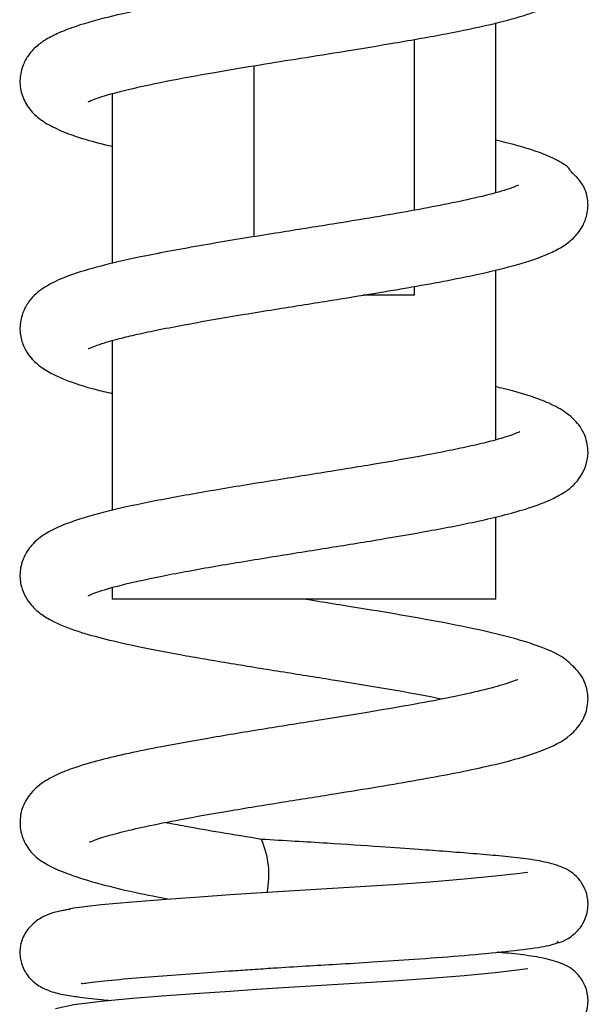
# Model space of a CAD drawing. Units: millimetres. Extents: x 221 to 3973, y 1396 to 5266.
# Drawn here: x 903 to 1016, y 3985 to 4179 of the extents above; entities that cross this region are included whole.
import ezdxf

# ---------------------------------------------------------------- set-up
doc = ezdxf.new("R2010")
doc.units = ezdxf.units.MM
doc.header["$LTSCALE"] = 20

msp = doc.modelspace()

# ---------------------------------------------------------------- linework, layer by layer
at = {"color": 7, "linetype": 'Continuous', "lineweight": 25}
for p, q in [((997.37, 4145.29), (997.37, 4178.79)), ((981.27, 4175.55), (981.27, 4141.81)), ((949.66, 4136.59), (949.66, 4170.34)), ((921.65, 4164.8), (921.65, 4131.32)), ((997.37, 4096.49), (997.37, 4130.03)), ((981.27, 4126.76), (981.27, 4125.04)), ((981.27, 4125.04), (971.16, 4125.04)), ((921.65, 4116.05), (921.65, 4082.54)), ((997.37, 4065.04), (997.37, 4081.25)), ((921.65, 4067.29), (921.65, 4065.04)), ((922.23, 4065.04), (921.65, 4065.04)), ((997.37, 4065.04), (922.23, 4065.04))]:
    msp.add_line(p, q, dxfattribs=at)
at = {"color": 7, "linetype": 'Continuous', "lineweight": 25, "flags": 128}
for points in [[(1003.69, 4011), (1003.55, 4011.06), (1002.13, 4010.88), (997.26, 4010.31), (991.13, 4009.72), (984.43, 4009.18), (977.09, 4008.66), (969.47, 4008.18), (961.92, 4007.74), (954.38, 4007.27), (950.14, 4006.99), (944.93, 4006.65), (938.88, 4006.22), (932.31, 4005.74), (925.66, 4005.21), (919.49, 4004.67), (914.1, 4004.01), (910.43, 4003.22), (910.43, 4003.22)], [(1003.69, 3991.95), (1003.55, 3992.02), (1002.13, 3991.83), (997.26, 3991.26), (991.13, 3990.68), (984.43, 3990.13), (977.09, 3989.61), (969.47, 3989.13), (961.92, 3988.69), (954.38, 3988.22), (950.14, 3987.95), (944.93, 3987.6), (938.88, 3987.18), (932.31, 3986.69), (925.66, 3986.17), (919.49, 3985.62), (914.1, 3984.96), (910.43, 3984.17), (910.43, 3984.17)]]:
    msp.add_lwpolyline(points, dxfattribs=at)
at = {"color": 7, "linetype": 'Continuous', "lineweight": 25}
msp.add_arc((935.19, 4010.56), 17.4, 348.6338, 23.8429, dxfattribs=at)
for points, knots in [([(916.9, 4163.26), (916.91, 4163.25), (916.94, 4163.24), (917.64, 4163.57), (919.59, 4164.28), (924, 4165.54), (931.9, 4167.25), (941.2, 4168.95), (950.33, 4170.47), (959.07, 4171.87), (968.05, 4173.3), (977.9, 4174.92), (987.69, 4176.65), (996.16, 4178.4), (1001.9, 4179.9), (1005.67, 4181.2), (1008.49, 4182.4), (1011.4, 4184.13), (1013.71, 4186.27), (1015.02, 4188.48), (1015.51, 4190.17), (1015.62, 4191.83), (1015.42, 4193.56), (1014.82, 4195.37), (1013.38, 4197.63), (1011.28, 4199.45), (1008.56, 4201.01), (1005.21, 4202.34), (1000.73, 4203.7), (995.42, 4205), (990.37, 4206.07), (986.52, 4206.77), (985.22, 4207.01)], [0, 0, 0, 0, 0.010796, 0.031029, 0.055385, 0.108199, 0.165035, 0.220395, 0.267656, 0.307738, 0.351479, 0.401663, 0.458365, 0.513417, 0.561455, 0.582938, 0.605599, 0.634392, 0.667765, 0.694879, 0.713751, 0.724352, 0.734681, 0.750667, 0.772026, 0.796798, 0.824629, 0.864666, 0.90132, 0.934374, 0.978041, 1, 1, 1, 1]), ([(1002.11, 4195.6), (1002.12, 4195.61), (1002.12, 4195.64), (1001.13, 4195.15), (998.93, 4194.4), (995.37, 4193.44), (990.98, 4192.45), (986.18, 4191.47), (981.26, 4190.56), (974.67, 4189.4), (965.85, 4187.95), (954.55, 4186.15), (942.89, 4184.27), (931.98, 4182.35), (922.58, 4180.42), (915.94, 4178.66), (911.65, 4177.12), (909.01, 4175.83), (907.04, 4174.53), (905.3, 4172.84), (903.9, 4170.37), (903.27, 4167.59), (903.68, 4164.61), (905.13, 4161.85), (907.25, 4159.79), (910.55, 4157.82), (915.09, 4156.04), (919.87, 4154.87), (921.65, 4154.44)], [0, 0, 0, 0, 0.009821, 0.037285, 0.074316, 0.114084, 0.151337, 0.185874, 0.217524, 0.246248, 0.303589, 0.36399, 0.427517, 0.49326, 0.556483, 0.616808, 0.655305, 0.687981, 0.713164, 0.740003, 0.757137, 0.778644, 0.80308, 0.829684, 0.859493, 0.893263, 0.9601, 1, 1, 1, 1]), ([(916.9, 4114.5), (916.91, 4114.49), (916.95, 4114.47), (918.64, 4115.26), (922.15, 4116.27), (926.58, 4117.34), (930.97, 4118.27), (936.28, 4119.29), (942.21, 4120.35), (948.33, 4121.37), (955.86, 4122.59), (964.3, 4123.93), (973.2, 4125.37), (980.93, 4126.68), (988.13, 4127.99), (995.1, 4129.41), (1002.11, 4131.13), (1007.07, 4132.81), (1010.39, 4134.48), (1012.64, 4136.11), (1014.4, 4138.3), (1015.26, 4140.34), (1015.56, 4141.93), (1015.6, 4143.3), (1015.4, 4144.8), (1014.83, 4146.44), (1014.06, 4147.58), (1013.43, 4148.28), (1013.13, 4148.57), (1012.87, 4148.83), (1012.55, 4149.13), (1012.17, 4149.52), (1012.07, 4149.77), (1011.52, 4150.46), (1010.06, 4151.47), (1007.28, 4152.74), (1003.56, 4154.11), (999.73, 4155.07), (997.37, 4155.67)], [0, 0, 0, 0, 0.010089, 0.051256, 0.103405, 0.133294, 0.165697, 0.200609, 0.237137, 0.27159, 0.303524, 0.359598, 0.40526, 0.447062, 0.490135, 0.535258, 0.587606, 0.648905, 0.679927, 0.707502, 0.73193, 0.75124, 0.764608, 0.772901, 0.780863, 0.789745, 0.799963, 0.802358, 0.804593, 0.806772, 0.809008, 0.814036, 0.824003, 0.836788, 0.882952, 0.912514, 0.946139, 1, 1, 1, 1]), ([(1001.82, 4146.65), (1001.84, 4146.69), (1001.9, 4146.82), (1000.6, 4146.21), (998.04, 4145.42), (993.74, 4144.29), (987.42, 4142.95), (980.74, 4141.69), (973.31, 4140.41), (964.55, 4138.97), (956.08, 4137.63), (948.37, 4136.39), (941.97, 4135.33), (935.64, 4134.23), (928.05, 4132.8), (920.45, 4131.16), (913.95, 4129.28), (910.12, 4127.7), (907.79, 4126.29), (906.32, 4125.11), (904.93, 4123.49), (903.79, 4121.3), (903.28, 4118.6), (903.7, 4115.93), (905.22, 4112.79), (908.08, 4110.29), (912.3, 4108.29), (916.98, 4106.73), (920.5, 4105.92), (921.65, 4105.65)], [0, 0, 0, 0, 0.012043, 0.042562, 0.072306, 0.125337, 0.169936, 0.212622, 0.254819, 0.301314, 0.358923, 0.392041, 0.428051, 0.466686, 0.504079, 0.571533, 0.629426, 0.677276, 0.702542, 0.722359, 0.74037, 0.758455, 0.780556, 0.802086, 0.821982, 0.866983, 0.919703, 0.973626, 1, 1, 1, 1]), ([(916.9, 4065.74), (916.9, 4065.73), (916.84, 4065.66), (917.34, 4065.94), (919.01, 4066.58), (923.2, 4067.83), (930.97, 4069.54), (941.13, 4071.42), (952.43, 4073.28), (963.79, 4075.09), (974.51, 4076.82), (984.68, 4078.57), (992.73, 4080.14), (998.92, 4081.59), (1003.8, 4082.95), (1007.83, 4084.4), (1010.71, 4085.93), (1012.27, 4087.09), (1013.53, 4088.4), (1014.52, 4089.83), (1015.33, 4091.72), (1015.75, 4094.3), (1015.25, 4096.76), (1014.36, 4098.61), (1013.27, 4100.14), (1011.22, 4101.99), (1008.05, 4103.73), (1003.87, 4105.26), (1000.64, 4106.23), (997.87, 4106.84), (997.37, 4106.95)], [0, 0, 0, 0, 0.004109, 0.02469, 0.050615, 0.109474, 0.171422, 0.23606, 0.299966, 0.360869, 0.41868, 0.474719, 0.537965, 0.573169, 0.610899, 0.660301, 0.698015, 0.723288, 0.735127, 0.748387, 0.764593, 0.782106, 0.807003, 0.818144, 0.835408, 0.867802, 0.905139, 0.939553, 0.988982, 1, 1, 1, 1]), ([(1002.09, 4098.06), (1002.1, 4098.07), (1002.11, 4098.11), (1001.25, 4097.67), (999.29, 4097), (996.12, 4096.11), (992.19, 4095.18), (987.79, 4094.26), (981.76, 4093.1), (973.44, 4091.65), (962.63, 4089.9), (951.02, 4088.06), (939.4, 4086.15), (928.71, 4084.2), (919.59, 4082.18), (913.43, 4080.32), (909.71, 4078.7), (907.62, 4077.41), (906.24, 4076.26), (904.96, 4074.73), (903.9, 4072.81), (903.3, 4070.23), (903.57, 4067.66), (904.52, 4065.37), (905.76, 4063.66), (907.44, 4062.15), (910.22, 4060.43), (914.53, 4058.71), (920.28, 4057.12), (926.87, 4055.64), (935.16, 4054.04), (944.94, 4052.37), (955.4, 4050.68), (965.66, 4049.05), (975.47, 4047.43), (982.76, 4046.17), (986.05, 4045.49), (986.81, 4045.33)], [0, 0, 0, 0, 0.006312, 0.025147, 0.050011, 0.076641, 0.101893, 0.125645, 0.147793, 0.188653, 0.231056, 0.275684, 0.32257, 0.369908, 0.416381, 0.462251, 0.489325, 0.510096, 0.524491, 0.533748, 0.546077, 0.561525, 0.576207, 0.58854, 0.60275, 0.62004, 0.640402, 0.67972, 0.713408, 0.747568, 0.786106, 0.82816, 0.869212, 0.908609, 0.946723, 0.987637, 1, 1, 1, 1]), ([(917.19, 4017.15), (917.18, 4017.12), (917.12, 4017.01), (917.92, 4017.39), (919.77, 4018.02), (922.99, 4018.95), (928.41, 4020.22), (935.46, 4021.62), (944.61, 4023.24), (955.01, 4024.93), (965.17, 4026.54), (974.13, 4028), (981.93, 4029.33), (988.79, 4030.59), (995.2, 4031.91), (1001.78, 4033.51), (1007.71, 4035.5), (1011.95, 4037.66), (1014.79, 4041.27), (1015.72, 4044.39), (1015.53, 4047.05), (1014.77, 4049.06), (1014.05, 4050.28), (1013.34, 4051.09), (1012.83, 4051.58), (1012.39, 4051.99), (1011.78, 4052.58), (1011.18, 4053.17), (1009.55, 4054.19), (1007.33, 4055.21), (1004.39, 4056.28), (1000.68, 4057.38), (995.1, 4058.77), (987.47, 4060.35), (977.77, 4062.07), (968.39, 4063.61), (962.27, 4064.58), (959.4, 4065.04)], [0, 0, 0, 0, 0.007231, 0.026725, 0.045995, 0.082211, 0.115617, 0.153947, 0.199696, 0.249024, 0.293553, 0.332903, 0.36882, 0.403179, 0.436714, 0.476727, 0.525699, 0.577775, 0.602637, 0.625224, 0.644247, 0.651593, 0.657671, 0.6629, 0.665265, 0.667686, 0.673354, 0.692778, 0.717241, 0.740346, 0.766506, 0.794806, 0.822128, 0.873063, 0.919474, 0.962162, 1, 1, 1, 1]), ([(1001.75, 4049.08), (1001.75, 4049.11), (1001.74, 4049.19), (1000.59, 4048.7), (998.23, 4047.95), (994.19, 4046.87), (987.84, 4045.49), (980.48, 4044.11), (971.82, 4042.62), (961.88, 4041.02), (951, 4039.29), (940.52, 4037.57), (931.73, 4035.99), (924.86, 4034.6), (918.93, 4033.21), (914.08, 4031.76), (910.43, 4030.31), (907.22, 4028.49), (904.73, 4025.87), (903.39, 4022.71), (903.41, 4019.33), (904.34, 4016.93), (905.43, 4015.34), (906.28, 4014.42), (907.37, 4013.5), (909.42, 4012.24), (912.88, 4010.74), (918.43, 4008.98), (925.21, 4007.3), (930.77, 4006.23), (933.07, 4005.79)], [0, 0, 0, 0, 0.013811, 0.038782, 0.063552, 0.10994, 0.152358, 0.195939, 0.241994, 0.292292, 0.347375, 0.404779, 0.454453, 0.495256, 0.534865, 0.580185, 0.613648, 0.647652, 0.682496, 0.709014, 0.733415, 0.751929, 0.763865, 0.773858, 0.79293, 0.821488, 0.859297, 0.906038, 0.961327, 1, 1, 1, 1]), ([(951.11, 4017.61), (948.37, 4018.06), (943.13, 4018.92), (936.76, 4020.02), (933.42, 4020.67), (932.1, 4020.92)], [0, 0, 0, 0, 0.398692, 0.763229, 1, 1, 1, 1]), ([(1009.26, 3997.16), (1009.47, 3997.19), (1010.34, 3997.32), (1011.99, 3998.16), (1013.68, 3999.56), (1014.93, 4001.48), (1015.66, 4003.8), (1015.59, 4006.09), (1014.85, 4008.3), (1013.58, 4010.13), (1012.09, 4011.32), (1010.2, 4012.3), (1007.13, 4013.2), (1002.83, 4013.86), (998.29, 4014.33), (993.14, 4014.76), (987.78, 4015.19), (981.69, 4015.64), (973.89, 4016.19), (965.59, 4016.74), (957.63, 4017.23), (953.32, 4017.48), (951.09, 4017.61)], [0, 0, 0, 0, 0.00678, 0.027836, 0.059329, 0.080479, 0.105306, 0.134867, 0.156067, 0.182626, 0.215368, 0.254907, 0.336162, 0.415656, 0.492729, 0.563135, 0.628639, 0.689575, 0.768568, 0.873339, 0.93437, 1, 1, 1, 1]), ([(913.37, 4003.78), (911.79, 4003.52), (908.91, 4003.03), (906.13, 4001.18), (904.67, 3999.51), (904.06, 3998.35), (903.81, 3997.66), (903.73, 3997.37), (903.62, 3996.98), (903.5, 3996.38), (903.42, 3995.42), (903.45, 3994.39), (903.67, 3993.35), (903.94, 3992.52), (904.27, 3991.76), (905.01, 3990.56), (906.44, 3989.1), (908.93, 3987.69), (911.8, 3986.97), (914.87, 3986.52), (918.12, 3986.11), (920.76, 3985.85), (921.38, 3985.79)], [0, 0, 0, 0, 0.103555, 0.18913, 0.253532, 0.296127, 0.309434, 0.314183, 0.31775, 0.334323, 0.345356, 0.372082, 0.392151, 0.401532, 0.423821, 0.456888, 0.517825, 0.589968, 0.692319, 0.80773, 0.954424, 1, 1, 1, 1]), ([(915.51, 3989.27), (915.54, 3989.23), (915.65, 3989.08), (918.36, 3989.55), (924.33, 3990.09), (931.24, 3990.65), (938.41, 3991.19), (944.48, 3991.61), (949.43, 3991.95), (954.2, 3992.26), (959.76, 3992.61), (966.32, 3993), (973.57, 3993.42), (981.82, 3993.97), (990.59, 3994.64), (998.94, 3995.4), (1004.44, 3996.06), (1007.62, 3996.57), (1009.14, 3997.02), (1009.82, 3997.36), (1009.58, 3997.55), (1009.55, 3997.57)], [0, 0, 0, 0, 0.025191, 0.09863, 0.170012, 0.235653, 0.295037, 0.345213, 0.372967, 0.40268, 0.447252, 0.490006, 0.54075, 0.601998, 0.673845, 0.755198, 0.843648, 0.889976, 0.939751, 0.993106, 1, 1, 1, 1]), ([(1009.49, 3978.15), (1009.63, 3978.17), (1010.42, 3978.29), (1011.99, 3979.12), (1013.68, 3980.51), (1014.93, 3982.43), (1015.66, 3984.75), (1015.59, 3987.04), (1014.85, 3989.25), (1013.58, 3991.08), (1012.09, 3992.28), (1010.2, 3993.25), (1007.15, 3994.15), (1002.77, 3994.81), (999.76, 3995.14), (997.8, 3995.31), (997.71, 3995.32)], [0, 0, 0, 0, 0.00873, 0.051338, 0.115064, 0.157861, 0.208099, 0.267917, 0.310815, 0.364557, 0.430812, 0.510819, 0.675239, 0.836097, 0.992057, 1, 1, 1, 1])]:
    msp.add_open_spline(points, degree=3, knots=knots, dxfattribs=at)

doc.saveas('drawing.dxf')
